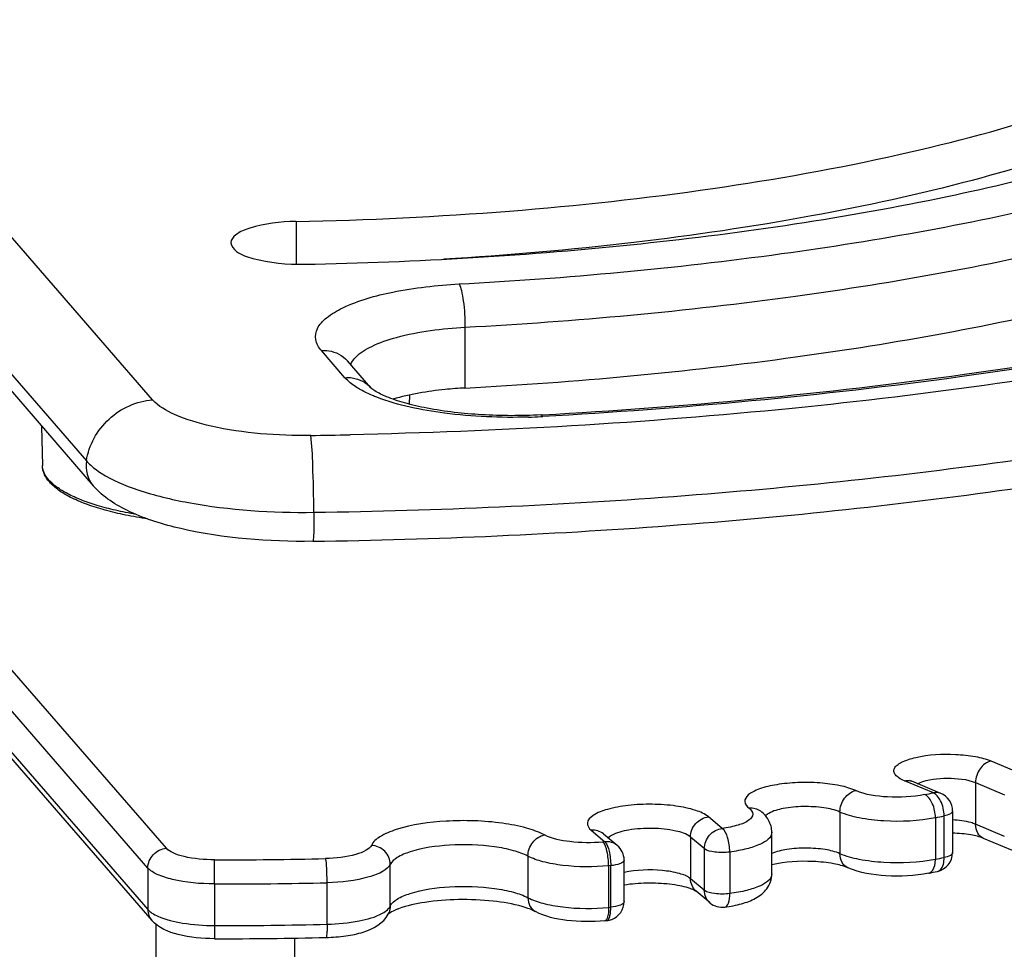
# Model space of a CAD drawing. Units: inches. Extents: x 0 to 17, y 0 to 11.
# Drawn here: x 6.7 to 7.4, y 3.2 to 3.9 of the extents above; entities that cross this region are included whole.
import ezdxf

# ---------------------------------------------------------------- set-up
doc = ezdxf.new("R2010")
doc.units = ezdxf.units.IN
doc.header["$LTSCALE"] = 0.935
doc.header["$MEASUREMENT"] = 0
doc.layers.get('0').update_dxf_attribs({"linetype": 'CONTINUOUS'})
doc.layers.add('02___PRT_ALL_AXES', color=7, linetype='CONTINUOUS')

msp = doc.modelspace()

# ---------------------------------------------------------------- linework, layer by layer
at = {"color": 7, "linetype": 'Continuous'}
for p, q in [((6.82012, 3.62363), (6.64854, 3.82151)), ((6.60084, 3.77744), (6.77242, 3.57956)), ((6.60576, 3.75946), (6.77734, 3.56158)), ((6.92345, 3.75206), (6.92345, 3.72123)), ((7.04513, 3.67586), (7.04513, 3.63205)), ((6.9586, 3.63949), (6.94167, 3.65902)), ((6.97734, 3.63215), (6.96041, 3.65168)), ((7.00509, 3.62693), (7.00497, 3.62043)), ((7.09974, 3.61269), (7.10104, 3.61276)), ((6.74023, 3.60439), (6.74074, 3.57631)), ((6.83005, 3.30046), (6.71109, 3.43765)), ((6.81674, 3.28625), (6.69778, 3.42344)), ((6.69778, 3.39348), (6.81674, 3.25629)), ((6.70068, 3.38556), (6.81964, 3.24837)), ((7.42397, 3.3634), (7.4449, 3.35465)), ((7.38254, 3.3404), (7.36161, 3.34915)), ((7.36527, 3.34958), (7.36692, 3.34876)), ((7.38785, 3.34001), (7.36692, 3.34876)), ((7.3711, 3.34701), (7.37245, 3.34766)), ((7.41289, 3.34776), (7.41289, 3.31781)), ((7.41289, 3.34776), (7.43382, 3.33902)), ((7.38334, 3.33996), (7.38254, 3.3404)), ((7.31522, 3.32653), (7.31522, 3.29657)), ((7.39632, 3.3273), (7.39632, 3.29734)), ((7.23043, 3.31479), (7.22049, 3.3231)), ((7.38394, 3.32246), (7.38394, 3.29251)), ((7.39025, 3.29381), (7.39025, 3.32377)), ((7.13602, 3.31344), (7.14597, 3.30513)), ((7.26616, 3.28202), (7.26616, 3.31197)), ((7.43382, 3.30906), (7.41289, 3.31781)), ((7.14597, 3.30513), (7.14449, 3.30499)), ((7.14486, 3.31091), (7.1548, 3.3026)), ((7.14921, 3.30873), (7.14836, 3.30797)), ((7.15059, 3.30965), (7.14921, 3.30873)), ((7.20757, 3.30851), (7.20757, 3.27856)), ((7.21751, 3.30021), (7.20757, 3.30851)), ((7.43959, 3.29888), (7.41866, 3.30762)), ((7.21751, 3.30021), (7.21751, 3.27025)), ((7.23583, 3.29777), (7.23583, 3.26781)), ((6.86461, 3.2748), (6.86473, 3.29216)), ((7.09047, 3.29479), (7.09047, 3.26484)), ((7.15975, 3.26208), (7.15975, 3.29203)), ((7.38378, 3.28986), (7.38394, 3.29251)), ((6.81674, 3.28625), (6.81674, 3.25629)), ((6.99134, 3.2589), (6.99134, 3.28886)), ((7.1501, 3.28797), (7.1486, 3.28782)), ((7.1486, 3.28782), (7.1486, 3.25787)), ((7.1501, 3.25801), (7.1501, 3.28797)), ((7.38535, 3.28385), (7.38537, 3.28386)), ((7.21751, 3.27025), (7.20757, 3.27856)), ((6.86461, 3.2748), (6.86461, 3.24484)), ((6.94583, 3.24573), (6.94583, 3.27569)), ((7.2216, 3.26116), (7.21166, 3.26946)), ((7.1486, 3.25787), (7.1484, 3.25402)), ((7.1486, 3.25787), (7.1501, 3.25801)), ((6.99124, 3.25402), (6.98979, 3.25295)), ((7.14581, 3.24822), (7.1473, 3.24836)), ((7.14616, 3.24831), (7.14581, 3.24822)), ((7.14824, 3.2489), (7.14914, 3.25055)), ((6.86461, 3.24484), (6.8647, 3.23532))]:
    msp.add_line(p, q, dxfattribs=at)
for centre, radius, start, end in [((7.07945, 4.00476), 0.39385, 271.6615, 272.96174), ((7.0799, 3.99554), 0.38461, 272.96557, 273.16069), ((6.87278, 7.85824), 4.26078, 270.82347, 271.20407), ((7.36381, 3.3413), 0.00809, 67.32246, 73.39642), ((7.01441, 5.1039), 1.80151, 281.5894, 281.79123), ((7.38254, 3.3273), 0.01378, 359.98496, 67.55476), ((7.01655, 5.11393), 1.82875, 281.5894, 281.79123), ((6.87249, 6.23345), 2.9413, 269.84892, 271.40758), ((7.01655, 5.08398), 1.82875, 281.5894, 281.79123), ((7.38254, 3.29734), 0.01378, 281.84529, 359.9844), ((7.01441, 5.06084), 1.81529, 281.5894, 281.79123), ((7.37833, 3.2863), 0.00382, 281.5952, 286.72111), ((6.87249, 6.26057), 2.98578, 269.84892, 271.40758), ((7.14597, 3.26208), 0.01378, 290.92234, 0.00153), ((6.97328, 3.26161), 0.01867, 332.35091, 334.70251), ((6.97915, 3.25884), 0.01218, 334.69644, 338.30586), ((7.14594, 3.26218), 0.01389, 275.61234, 290.85741), ((6.87249, 6.23061), 2.98578, 269.84892, 271.40758), ((6.87249, 6.19039), 2.95508, 269.84893, 271.40758)]:
    msp.add_arc(centre, radius, start, end, dxfattribs=at)
for points, knots in [([(5.69542, 3.81888), (5.66047, 3.83978), (5.61306, 3.87369), (5.56849, 3.93049), (5.5501, 3.97165), (5.54536, 4.01392), (5.55473, 4.05594), (5.57739, 4.0966), (5.62778, 4.15269), (5.72445, 4.21636), (5.87434, 4.28008), (6.06186, 4.33405), (6.28006, 4.37605), (6.52098, 4.4044), (6.86025, 4.42229), (7.19924, 4.41025), (7.52149, 4.36685), (7.73282, 4.32167), (7.9114, 4.2651), (8.01557, 4.21617), (8.0593, 4.18894)], [0, 0, 0, 0, 0.041747, 0.058615, 0.073501, 0.087373, 0.101453, 0.116905, 0.134581, 0.178279, 0.234066, 0.301197, 0.377867, 0.461633, 0.549646, 0.725989, 0.808245, 0.882754, 0.947204, 1, 1, 1, 1]), ([(8.0593, 4.18894), (8.08146, 4.17515), (8.12074, 4.14721), (8.1671, 4.09883), (8.19455, 4.04747), (8.2004, 3.99358), (8.18354, 3.94067), (8.14657, 3.89085), (8.09128, 3.84375), (8.01836, 3.79934), (7.92866, 3.75801), (7.78083, 3.70514), (7.56344, 3.65297), (7.27398, 3.61253), (7.06866, 3.60064), (6.96232, 3.5984)], [0, 0, 0, 0, 0.048781, 0.089643, 0.124229, 0.155652, 0.188146, 0.225529, 0.270158, 0.323102, 0.384606, 0.454406, 0.616187, 0.801232, 1, 1, 1, 1]), ([(6.92345, 3.75206), (6.97475, 3.75304), (7.07514, 3.75784), (7.22021, 3.77366), (7.3531, 3.79741), (7.46929, 3.8282), (7.56481, 3.86494), (7.62882, 3.9015), (7.66553, 3.93397), (7.68937, 3.9635), (7.69873, 3.99022), (7.69873, 4.00691)], [0, 0, 0, 0, 0.179465, 0.351284, 0.510117, 0.651251, 0.771021, 0.867406, 0.907052, 0.94162, 1, 1, 1, 1]), ([(6.93553, 3.52161), (7.02405, 3.52288), (7.19726, 3.53058), (7.44732, 3.55767), (7.67562, 3.59909), (7.87404, 3.65333), (8.03585, 3.71856), (8.14307, 3.78493), (8.20276, 3.84501), (8.23238, 3.89064), (8.24798, 3.9393), (8.24764, 3.97261), (8.24501, 3.98853)], [0, 0, 0, 0, 0.178673, 0.349672, 0.507262, 0.646544, 0.764029, 0.858641, 0.898317, 0.934091, 0.967444, 1, 1, 1, 1]), ([(6.93631, 3.54253), (7.02553, 3.54382), (7.20009, 3.55155), (7.45205, 3.57874), (7.68189, 3.62025), (7.88115, 3.67442), (8.04246, 3.73902), (8.1483, 3.80376), (8.2059, 3.86106), (8.2334, 3.90266), (8.24751, 3.94574), (8.24731, 3.9748), (8.24503, 3.98855)], [0, 0, 0, 0, 0.182095, 0.356329, 0.516784, 0.658293, 0.776918, 0.87072, 0.908792, 0.9419, 0.971561, 1, 1, 1, 1]), ([(7.69873, 3.97545), (7.69873, 3.96029), (7.68795, 3.92636), (7.64767, 3.88367), (7.58669, 3.84463), (7.50554, 3.80947), (7.40621, 3.77893), (7.29134, 3.75393), (7.16421, 3.73524), (7.07554, 3.72753), (7.02983, 3.7248)], [0, 0, 0, 0, 0.060543, 0.135018, 0.230344, 0.348118, 0.487164, 0.644753, 0.817157, 1, 1, 1, 1]), ([(6.92963, 3.72122), (7.01045, 3.72276), (7.16569, 3.73195), (7.38266, 3.76413), (7.56429, 3.81188), (7.66902, 3.85777), (7.7104, 3.88492)], [0, 0, 0, 0, 0.301174, 0.578644, 0.81561, 1, 1, 1, 1]), ([(7.04088, 3.707), (7.11855, 3.71116), (7.26638, 3.72466), (7.47146, 3.76154), (7.64104, 3.81194), (7.73777, 3.85853), (7.77567, 3.88544)], [0, 0, 0, 0, 0.305649, 0.582739, 0.817321, 1, 1, 1, 1]), ([(7.04513, 3.67586), (7.12474, 3.68013), (7.2763, 3.69396), (7.48654, 3.73177), (7.66039, 3.78344), (7.75956, 3.83121), (7.79841, 3.8588)], [0, 0, 0, 0, 0.305649, 0.582739, 0.817321, 1, 1, 1, 1]), ([(7.10104, 3.61276), (7.20263, 3.6184), (7.39577, 3.63639), (7.66265, 3.6851), (7.85623, 3.743), (7.9807, 3.7994), (8.03163, 3.82997), (8.05362, 3.84591)], [0, 0, 0, 0, 0.308189, 0.586668, 0.820783, 0.91773, 1, 1, 1, 1]), ([(8.05689, 3.84148), (8.00653, 3.80705), (7.8798, 3.74729), (7.65877, 3.68236), (7.39288, 3.63471), (7.20154, 3.61706), (7.10111, 3.61151)], [0, 0, 0, 0, 0.184504, 0.41949, 0.695791, 1, 1, 1, 1]), ([(7.04513, 3.63205), (7.12474, 3.63632), (7.2763, 3.65015), (7.48654, 3.68797), (7.66039, 3.73963), (7.75956, 3.7874), (7.79841, 3.81499)], [0, 0, 0, 0, 0.305649, 0.582739, 0.817321, 1, 1, 1, 1]), ([(6.92345, 3.75206), (6.91222, 3.75185), (6.89698, 3.75002), (6.88105, 3.74408), (6.87654, 3.73887), (6.87654, 3.73664)], [0, 0, 0, 0, 0.653416, 0.87026, 1, 1, 1, 1]), ([(6.87654, 3.73664), (6.87654, 3.73418), (6.88199, 3.72851), (6.89992, 3.72262), (6.91711, 3.72098), (6.92963, 3.72122)], [0, 0, 0, 0, 0.127985, 0.348619, 1, 1, 1, 1]), ([(6.94167, 3.65902), (6.93974, 3.66125), (6.93658, 3.66645), (6.9384, 3.676), (6.94609, 3.68381), (6.96393, 3.69408), (6.99639, 3.70285), (7.02486, 3.70614), (7.04088, 3.707)], [0, 0, 0, 0, 0.070095, 0.13393, 0.214061, 0.321565, 0.61986, 1, 1, 1, 1]), ([(7.04088, 3.707), (7.04169, 3.70555), (7.04281, 3.70142), (7.04461, 3.69108), (7.04513, 3.68217), (7.04513, 3.67586)], [0, 0, 0, 0, 0.157044, 0.40048, 1, 1, 1, 1]), ([(6.96645, 3.6543), (6.96968, 3.65761), (6.97935, 3.66335), (7.00549, 3.67214), (7.02855, 3.67497), (7.04513, 3.67586)], [0, 0, 0, 0, 0.16771, 0.398114, 1, 1, 1, 1]), ([(6.94167, 3.65902), (6.94345, 3.65916), (6.95032, 3.65903), (6.95709, 3.65551), (6.96041, 3.65168)], [0, 0, 0, 0, 0.259574, 1, 1, 1, 1]), ([(6.9586, 3.63949), (6.96038, 3.63964), (6.96724, 3.63951), (6.97402, 3.63598), (6.97734, 3.63215)], [0, 0, 0, 0, 0.259574, 1, 1, 1, 1]), ([(6.97012, 3.63071), (6.96892, 3.63138), (6.96477, 3.63385), (6.96088, 3.63687), (6.9586, 3.63949)], [0, 0, 0, 0, 0.283387, 1, 1, 1, 1]), ([(7.09974, 3.61269), (7.08556, 3.6119), (7.05812, 3.61197), (7.02523, 3.61562), (7.00249, 3.62084), (6.98978, 3.62495), (6.98185, 3.62887), (6.97812, 3.63125), (6.97734, 3.63215)], [0, 0, 0, 0, 0.33929, 0.654193, 0.787697, 0.896391, 0.971571, 1, 1, 1, 1]), ([(7.04513, 3.63205), (7.04036, 3.63179), (7.02291, 3.63044), (7.0055, 3.62758), (6.99327, 3.62398)], [0, 0, 0, 0, 0.272322, 1, 1, 1, 1]), ([(6.98163, 3.62541), (6.98058, 3.62582), (6.97666, 3.6274), (6.97283, 3.62921), (6.97012, 3.63071)], [0, 0, 0, 0, 0.267197, 1, 1, 1, 1]), ([(7.09087, 3.61108), (7.07069, 3.61049), (7.03378, 3.61214), (6.9972, 3.61938), (6.98163, 3.62541)], [0, 0, 0, 0, 0.547392, 1, 1, 1, 1]), ([(6.77242, 3.57956), (6.77421, 3.59083), (6.78611, 3.61257), (6.80871, 3.62269), (6.82012, 3.62363)], [0, 0, 0, 0, 0.499114, 1, 1, 1, 1]), ([(6.93402, 3.5979), (6.91004, 3.59756), (6.87636, 3.59994), (6.83846, 3.61094), (6.82429, 3.61882), (6.82012, 3.62363)], [0, 0, 0, 0, 0.605691, 0.839126, 1, 1, 1, 1]), ([(6.93631, 3.54253), (6.93623, 3.55385), (6.93565, 3.5723), (6.93508, 3.59082), (6.93402, 3.5979)], [0, 0, 0, 0, 0.612586, 1, 1, 1, 1]), ([(6.81652, 3.53773), (6.8112, 3.53852), (6.80098, 3.54029), (6.78651, 3.54369), (6.77367, 3.54769), (6.76419, 3.5516), (6.75764, 3.55505), (6.75344, 3.55766), (6.74978, 3.56041), (6.74669, 3.56328), (6.74417, 3.56631), (6.74228, 3.5695), (6.74107, 3.57284), (6.74076, 3.57516), (6.74074, 3.57631)], [0, 0, 0, 0, 0.179478, 0.34531, 0.495148, 0.627384, 0.686707, 0.741533, 0.792111, 0.83885, 0.882221, 0.922861, 0.961712, 1, 1, 1, 1]), ([(6.80801, 3.54104), (6.80315, 3.54188), (6.79384, 3.54373), (6.78072, 3.54717), (6.77079, 3.55054), (6.76373, 3.55351), (6.75908, 3.55576), (6.75491, 3.55811), (6.75125, 3.56053), (6.74811, 3.56302), (6.7455, 3.56558), (6.74344, 3.5682), (6.74193, 3.57086), (6.74099, 3.57357), (6.74076, 3.57541), (6.74074, 3.57631)], [0, 0, 0, 0, 0.185182, 0.35532, 0.508195, 0.577647, 0.642245, 0.701918, 0.75668, 0.806644, 0.852052, 0.893327, 0.931102, 0.966276, 1, 1, 1, 1]), ([(6.77242, 3.57956), (6.7731, 3.57877), (6.77631, 3.57542), (6.78006, 3.57264), (6.78309, 3.57071)], [0, 0, 0, 0, 0.225053, 1, 1, 1, 1]), ([(6.78309, 3.57071), (6.79124, 3.5655), (6.81204, 3.55692), (6.86307, 3.54483), (6.90613, 3.5421), (6.93631, 3.54253)], [0, 0, 0, 0, 0.184685, 0.424044, 1, 1, 1, 1]), ([(6.93553, 3.52161), (6.90369, 3.52115), (6.85845, 3.52455), (6.80522, 3.54045), (6.78442, 3.55342), (6.77734, 3.56158)], [0, 0, 0, 0, 0.573653, 0.805365, 1, 1, 1, 1]), ([(6.93631, 3.54253), (6.93633, 3.53979), (6.93633, 3.53481), (6.93623, 3.52893), (6.93605, 3.52528), (6.93594, 3.5233), (6.93575, 3.52237), (6.93567, 3.52161), (6.93553, 3.52161)], [0, 0, 0, 0, 0.392395, 0.713556, 0.834575, 0.924139, 0.97945, 1, 1, 1, 1]), ([(7.36161, 3.34915), (7.36026, 3.34971), (7.35793, 3.35087), (7.3552, 3.35302), (7.35377, 3.35559), (7.3543, 3.35835), (7.35646, 3.36066), (7.36148, 3.36373), (7.37557, 3.36784), (7.39373, 3.36887), (7.41193, 3.36701), (7.4204, 3.36489), (7.42397, 3.3634)], [0, 0, 0, 0, 0.051522, 0.091222, 0.121442, 0.149366, 0.183892, 0.229579, 0.355843, 0.695131, 0.863393, 1, 1, 1, 1]), ([(7.42397, 3.3634), (7.42084, 3.36268), (7.41507, 3.35807), (7.41289, 3.35127), (7.41289, 3.34776)], [0, 0, 0, 0, 0.478324, 1, 1, 1, 1]), ([(7.32654, 3.34206), (7.32294, 3.34366), (7.31434, 3.34603), (7.3003, 3.34784), (7.28499, 3.34808), (7.27039, 3.34668), (7.25959, 3.34428), (7.25281, 3.3414), (7.24869, 3.33897), (7.24518, 3.33396), (7.24823, 3.33043), (7.24976, 3.32926)], [0, 0, 0, 0, 0.130133, 0.291892, 0.466974, 0.634614, 0.77539, 0.831116, 0.875823, 0.936457, 1, 1, 1, 1]), ([(7.37245, 3.34766), (7.37868, 3.35036), (7.39264, 3.35141), (7.40657, 3.3504), (7.41289, 3.34776)], [0, 0, 0, 0, 0.498116, 1, 1, 1, 1]), ([(7.31522, 3.32653), (7.31522, 3.33003), (7.31747, 3.33688), (7.32336, 3.34138), (7.32654, 3.34206)], [0, 0, 0, 0, 0.519022, 1, 1, 1, 1]), ([(7.37632, 3.33912), (7.36754, 3.33732), (7.35071, 3.33668), (7.33367, 3.33889), (7.32654, 3.34206)], [0, 0, 0, 0, 0.534614, 1, 1, 1, 1]), ([(7.38394, 3.32246), (7.38394, 3.32598), (7.38265, 3.33217), (7.37884, 3.33795), (7.37632, 3.33912)], [0, 0, 0, 0, 0.558792, 1, 1, 1, 1]), ([(7.3877, 3.33468), (7.38741, 3.33525), (7.38628, 3.33725), (7.38473, 3.33908), (7.38334, 3.33996)], [0, 0, 0, 0, 0.282181, 1, 1, 1, 1]), ([(7.22049, 3.3231), (7.21786, 3.3253), (7.20998, 3.32856), (7.1963, 3.33138), (7.17989, 3.33249), (7.16335, 3.33179), (7.14876, 3.32907), (7.13865, 3.32572), (7.13164, 3.31929), (7.13448, 3.31473), (7.13602, 3.31344)], [0, 0, 0, 0, 0.104455, 0.252372, 0.426264, 0.602567, 0.757233, 0.871019, 0.93878, 1, 1, 1, 1]), ([(7.24976, 3.32926), (7.25107, 3.32825), (7.2537, 3.32493), (7.24881, 3.31942), (7.24102, 3.31675), (7.23432, 3.31531), (7.23043, 3.31479)], [0, 0, 0, 0, 0.164436, 0.330715, 0.611257, 1, 1, 1, 1]), ([(7.26616, 3.31197), (7.26616, 3.315), (7.2645, 3.32096), (7.26039, 3.32537), (7.25814, 3.32709)], [0, 0, 0, 0, 0.517299, 1, 1, 1, 1]), ([(7.31522, 3.32653), (7.31158, 3.32815), (7.3027, 3.33008), (7.28887, 3.33088), (7.27547, 3.32965), (7.26708, 3.32744), (7.26393, 3.32562)], [0, 0, 0, 0, 0.22826, 0.513747, 0.791684, 1, 1, 1, 1]), ([(7.38394, 3.32246), (7.37182, 3.31998), (7.35318, 3.31912), (7.33016, 3.32176), (7.31961, 3.32457), (7.31522, 3.32653)], [0, 0, 0, 0, 0.533751, 0.792542, 1, 1, 1, 1]), ([(7.39632, 3.32729), (7.39632, 3.32644), (7.39402, 3.32458), (7.39179, 3.32409), (7.39025, 3.32377)], [0, 0, 0, 0, 0.35279, 1, 1, 1, 1]), ([(7.10238, 3.31004), (7.09827, 3.31222), (7.08823, 3.3157), (7.06456, 3.32023), (7.03291, 3.32111), (7.00277, 3.31704), (6.98487, 3.31), (6.97893, 3.30518), (6.9777, 3.30258)], [0, 0, 0, 0, 0.107173, 0.242765, 0.554859, 0.83437, 0.933683, 1, 1, 1, 1]), ([(7.20757, 3.30851), (7.20757, 3.31198), (7.21037, 3.31906), (7.21706, 3.3227), (7.22049, 3.3231)], [0, 0, 0, 0, 0.501219, 1, 1, 1, 1]), ([(7.41289, 3.31781), (7.41182, 3.31826), (7.40645, 3.32001), (7.40078, 3.32066), (7.39632, 3.32086)], [0, 0, 0, 0, 0.207379, 1, 1, 1, 1]), ([(7.20757, 3.30851), (7.20462, 3.31097), (7.19514, 3.3137), (7.18011, 3.31529), (7.16441, 3.31425), (7.15432, 3.31185), (7.15059, 3.30965)], [0, 0, 0, 0, 0.196306, 0.482379, 0.778446, 1, 1, 1, 1]), ([(7.21751, 3.30021), (7.21751, 3.30368), (7.22031, 3.31075), (7.227, 3.3144), (7.23043, 3.31479)], [0, 0, 0, 0, 0.501207, 1, 1, 1, 1]), ([(7.23586, 3.29777), (7.23586, 3.30128), (7.23492, 3.30716), (7.2325, 3.3133), (7.23043, 3.31479)], [0, 0, 0, 0, 0.579557, 1, 1, 1, 1]), ([(7.26616, 3.31197), (7.26616, 3.30802), (7.25806, 3.30297), (7.24768, 3.29976), (7.24, 3.29832), (7.23583, 3.29777)], [0, 0, 0, 0, 0.341769, 0.636788, 1, 1, 1, 1]), ([(7.41866, 3.30762), (7.4169, 3.30836), (7.41372, 3.31143), (7.41289, 3.31563), (7.41289, 3.31781)], [0, 0, 0, 0, 0.466939, 1, 1, 1, 1]), ([(7.09047, 3.29479), (7.09047, 3.29829), (7.09291, 3.30522), (7.09911, 3.30945), (7.10238, 3.31004)], [0, 0, 0, 0, 0.512556, 1, 1, 1, 1]), ([(7.14449, 3.30499), (7.13655, 3.30422), (7.12233, 3.30446), (7.10792, 3.3071), (7.10238, 3.31004)], [0, 0, 0, 0, 0.559595, 1, 1, 1, 1]), ([(7.1486, 3.28782), (7.1486, 3.29133), (7.14782, 3.2971), (7.14622, 3.30328), (7.14449, 3.30499)], [0, 0, 0, 0, 0.589972, 1, 1, 1, 1]), ([(7.14597, 3.30513), (7.14771, 3.30343), (7.14932, 3.29724), (7.1501, 3.29148), (7.1501, 3.28797)], [0, 0, 0, 0, 0.410173, 1, 1, 1, 1]), ([(7.41866, 3.30762), (7.41574, 3.30885), (7.40827, 3.31052), (7.40073, 3.31122), (7.39632, 3.31136)], [0, 0, 0, 0, 0.418069, 1, 1, 1, 1]), ([(6.81674, 3.28625), (6.81674, 3.2897), (6.81969, 3.29681), (6.82657, 3.30017), (6.83005, 3.30046)], [0, 0, 0, 0, 0.496839, 1, 1, 1, 1]), ([(6.86473, 3.29216), (6.8574, 3.29218), (6.84714, 3.29303), (6.8356, 3.29653), (6.83133, 3.29898), (6.83005, 3.30046)], [0, 0, 0, 0, 0.606517, 0.838668, 1, 1, 1, 1]), ([(6.9777, 3.30258), (6.97697, 3.30102), (6.97323, 3.29821), (6.96226, 3.29429), (6.9521, 3.29322), (6.94474, 3.29304)], [0, 0, 0, 0, 0.146912, 0.372206, 1, 1, 1, 1]), ([(6.99134, 3.28886), (6.99134, 3.29228), (6.98827, 3.2994), (6.98122, 3.30242), (6.9777, 3.30258)], [0, 0, 0, 0, 0.49304, 1, 1, 1, 1]), ([(7.09047, 3.29479), (7.08721, 3.29652), (7.07923, 3.29929), (7.0604, 3.30289), (7.03523, 3.30359), (7.01127, 3.30035), (6.99704, 3.29476), (6.99232, 3.29093), (6.99134, 3.28886)], [0, 0, 0, 0, 0.107176, 0.242766, 0.554857, 0.834369, 0.933681, 1, 1, 1, 1]), ([(7.23583, 3.29777), (7.23224, 3.29729), (7.22612, 3.29743), (7.21952, 3.29853), (7.21751, 3.30021)], [0, 0, 0, 0, 0.580084, 1, 1, 1, 1]), ([(7.31522, 3.29657), (7.31186, 3.29807), (7.30369, 3.29995), (7.2908, 3.3009), (7.27783, 3.30004), (7.26957, 3.29821), (7.26613, 3.29675)], [0, 0, 0, 0, 0.220769, 0.497443, 0.775523, 1, 1, 1, 1]), ([(6.94583, 3.27569), (6.94583, 3.27919), (6.94556, 3.28496), (6.94531, 3.29082), (6.94474, 3.29304)], [0, 0, 0, 0, 0.604346, 1, 1, 1, 1]), ([(7.1486, 3.28782), (7.13765, 3.28676), (7.1216, 3.28688), (7.10218, 3.29023), (7.09385, 3.293), (7.09047, 3.29479)], [0, 0, 0, 0, 0.558696, 0.8062, 1, 1, 1, 1]), ([(7.15975, 3.29202), (7.15974, 3.2908), (7.15566, 3.28859), (7.15247, 3.2882), (7.1501, 3.28797)], [0, 0, 0, 0, 0.339935, 1, 1, 1, 1]), ([(7.32093, 3.28641), (7.3177, 3.28785), (7.30932, 3.28986), (7.29098, 3.29169), (7.27579, 3.29085), (7.26615, 3.28843)], [0, 0, 0, 0, 0.191673, 0.461572, 1, 1, 1, 1]), ([(7.38394, 3.29251), (7.37182, 3.29002), (7.35318, 3.28917), (7.33016, 3.29181), (7.31961, 3.29462), (7.31522, 3.29657)], [0, 0, 0, 0, 0.533751, 0.792542, 1, 1, 1, 1]), ([(7.32093, 3.28641), (7.31919, 3.28719), (7.31606, 3.29025), (7.31522, 3.29443), (7.31522, 3.29657)], [0, 0, 0, 0, 0.470408, 1, 1, 1, 1]), ([(7.38537, 3.28386), (7.3861, 3.28401), (7.38962, 3.28607), (7.39025, 3.29069), (7.39025, 3.29381)], [0, 0, 0, 0, 0.193314, 1, 1, 1, 1]), ([(7.39632, 3.29734), (7.39632, 3.29648), (7.39402, 3.29463), (7.39179, 3.29414), (7.39025, 3.29381)], [0, 0, 0, 0, 0.352804, 1, 1, 1, 1]), ([(6.86461, 3.2748), (6.8545, 3.27482), (6.84033, 3.276), (6.82441, 3.28083), (6.8185, 3.28422), (6.81674, 3.28625)], [0, 0, 0, 0, 0.606517, 0.838664, 1, 1, 1, 1]), ([(6.99134, 3.28886), (6.99032, 3.28671), (6.98516, 3.28282), (6.97002, 3.27742), (6.95599, 3.27594), (6.94583, 3.27569)], [0, 0, 0, 0, 0.146915, 0.372206, 1, 1, 1, 1]), ([(7.20757, 3.27856), (7.20533, 3.28043), (7.19839, 3.28294), (7.1824, 3.28549), (7.16867, 3.28502), (7.15972, 3.28298)], [0, 0, 0, 0, 0.178815, 0.436879, 1, 1, 1, 1]), ([(7.37909, 3.28256), (7.36903, 3.28049), (7.34932, 3.27965), (7.32946, 3.28262), (7.32093, 3.28641)], [0, 0, 0, 0, 0.524141, 1, 1, 1, 1]), ([(7.37942, 3.28264), (7.37999, 3.28281), (7.38257, 3.28435), (7.38348, 3.28756), (7.38378, 3.28986)], [0, 0, 0, 0, 0.202078, 1, 1, 1, 1]), ([(7.23224, 3.25807), (7.23633, 3.25861), (7.24397, 3.26006), (7.25459, 3.26395), (7.26348, 3.27078), (7.26616, 3.27823), (7.26616, 3.28202)], [0, 0, 0, 0, 0.27449, 0.51531, 0.747904, 1, 1, 1, 1]), ([(7.26616, 3.28202), (7.26616, 3.27806), (7.25806, 3.27301), (7.24768, 3.26981), (7.24, 3.26836), (7.23583, 3.26781)], [0, 0, 0, 0, 0.341769, 0.636788, 1, 1, 1, 1]), ([(6.99134, 3.2589), (6.99232, 3.26097), (6.99704, 3.2648), (7.01127, 3.2704), (7.03523, 3.27364), (7.0604, 3.27294), (7.07923, 3.26934), (7.08721, 3.26657), (7.09047, 3.26484)], [0, 0, 0, 0, 0.066319, 0.165631, 0.445143, 0.757234, 0.892824, 1, 1, 1, 1]), ([(7.21166, 3.26946), (7.21209, 3.2691), (7.20963, 3.27074), (7.20838, 3.27103), (7.20466, 3.27243), (7.19958, 3.27353), (7.19227, 3.27468), (7.18426, 3.27529), (7.1733, 3.27545), (7.16506, 3.27481), (7.15973, 3.27396)], [0, 0, 0, 0, 0.032287, 0.069567, 0.117278, 0.236131, 0.377557, 0.532611, 0.69327, 1, 1, 1, 1]), ([(7.23583, 3.26781), (7.23224, 3.26734), (7.22612, 3.26747), (7.21952, 3.26857), (7.21751, 3.27025)], [0, 0, 0, 0, 0.580084, 1, 1, 1, 1]), ([(7.08643, 3.25844), (7.07959, 3.26042), (7.06426, 3.263), (7.04065, 3.26398), (7.01777, 3.2622), (7.0034, 3.25914), (6.99736, 3.25689)], [0, 0, 0, 0, 0.236892, 0.514666, 0.785278, 1, 1, 1, 1]), ([(7.09047, 3.26484), (7.09385, 3.26305), (7.10218, 3.26028), (7.1216, 3.25692), (7.13765, 3.25681), (7.1486, 3.25787)], [0, 0, 0, 0, 0.1938, 0.441304, 1, 1, 1, 1]), ([(7.09047, 3.26484), (7.09047, 3.26277), (7.09132, 3.25872), (7.09425, 3.25569), (7.09592, 3.25481)], [0, 0, 0, 0, 0.52155, 1, 1, 1, 1]), ([(7.23224, 3.25807), (7.23353, 3.25824), (7.23576, 3.2621), (7.23586, 3.26551), (7.23586, 3.26782)], [0, 0, 0, 0, 0.361034, 1, 1, 1, 1]), ([(6.99736, 3.25689), (6.99671, 3.25665), (6.99462, 3.25582), (6.99256, 3.25486), (6.99124, 3.25402)], [0, 0, 0, 0, 0.303931, 1, 1, 1, 1]), ([(7.09592, 3.25481), (7.09532, 3.25513), (7.09226, 3.2566), (7.08903, 3.25769), (7.08643, 3.25844)], [0, 0, 0, 0, 0.202428, 1, 1, 1, 1]), ([(7.14914, 3.25055), (7.14931, 3.25103), (7.14996, 3.25347), (7.1501, 3.25601), (7.1501, 3.25801)], [0, 0, 0, 0, 0.201638, 1, 1, 1, 1]), ([(7.15975, 3.26208), (7.15975, 3.26085), (7.15566, 3.25863), (7.15247, 3.25824), (7.1501, 3.25801)], [0, 0, 0, 0, 0.339433, 1, 1, 1, 1]), ([(6.8647, 3.23532), (6.8559, 3.23534), (6.8402, 3.23666), (6.8243, 3.24299), (6.81964, 3.24837)], [0, 0, 0, 0, 0.552744, 1, 1, 1, 1]), ([(6.82402, 3.25146), (6.82961, 3.24898), (6.8432, 3.24586), (6.85696, 3.24486), (6.86461, 3.24484)], [0, 0, 0, 0, 0.443997, 1, 1, 1, 1]), ([(6.94508, 3.2362), (6.94983, 3.23632), (6.95892, 3.23707), (6.97476, 3.24019), (6.98641, 3.24643), (6.98982, 3.25294)], [0, 0, 0, 0, 0.290285, 0.551314, 1, 1, 1, 1]), ([(6.94583, 3.24573), (6.95359, 3.24592), (6.96712, 3.24723), (6.98054, 3.25081), (6.98565, 3.25367)], [0, 0, 0, 0, 0.569949, 1, 1, 1, 1]), ([(7.14581, 3.24822), (7.13673, 3.24734), (7.11979, 3.24755), (7.1028, 3.25116), (7.09592, 3.25481)], [0, 0, 0, 0, 0.5398, 1, 1, 1, 1]), ([(7.1484, 3.25402), (7.14825, 3.2527), (7.14793, 3.25072), (7.14686, 3.24861), (7.14616, 3.24831)], [0, 0, 0, 0, 0.63309, 1, 1, 1, 1]), ([(7.1473, 3.24836), (7.14747, 3.24838), (7.14783, 3.2485), (7.14811, 3.24875), (7.14824, 3.2489)], [0, 0, 0, 0, 0.463104, 1, 1, 1, 1]), ([(6.94583, 3.24573), (6.94583, 3.24445), (6.94579, 3.24221), (6.94571, 3.23906), (6.94542, 3.23752), (6.94533, 3.23621), (6.94508, 3.2362)], [0, 0, 0, 0, 0.39936, 0.716909, 0.922407, 1, 1, 1, 1])]:
    msp.add_open_spline(points, degree=3, knots=knots, dxfattribs=at)
for points in [[(6.96283, 3.64881), (6.96357, 3.65087), (6.96493, 3.65273), (6.96645, 3.6543)], [(7.10111, 3.61151), (7.10081, 3.61203), (7.10034, 3.61272), (7.09974, 3.61269)], [(6.77242, 3.57956), (6.77145, 3.57342), (6.77327, 3.56628), (6.77735, 3.56158)], [(7.36161, 3.34915), (7.36308, 3.34948), (7.36468, 3.34947), (7.36612, 3.34905)], [(7.3878, 3.34003), (7.38617, 3.3407), (7.38425, 3.34079), (7.38254, 3.3404)], [(7.39025, 3.32377), (7.39025, 3.3275), (7.38938, 3.33134), (7.3877, 3.33468)], [(7.25814, 3.32709), (7.25585, 3.32885), (7.25262, 3.32962), (7.24976, 3.32926)], [(7.26393, 3.32562), (7.26308, 3.32513), (7.26225, 3.32455), (7.26157, 3.32384)], [(7.14486, 3.31091), (7.14251, 3.31288), (7.13907, 3.31379), (7.13602, 3.31344)], [(7.1548, 3.3026), (7.15245, 3.30457), (7.14901, 3.30548), (7.14597, 3.30513)], [(7.15975, 3.29202), (7.15975, 3.2959), (7.1578, 3.30007), (7.15484, 3.30257)], [(7.21166, 3.26946), (7.2091, 3.27159), (7.20757, 3.27523), (7.20757, 3.27856)], [(7.22159, 3.26116), (7.21905, 3.26329), (7.21751, 3.26693), (7.21751, 3.27025)], [(6.81674, 3.25629), (6.81759, 3.25532), (6.81862, 3.2545), (6.8197, 3.25378)], [(6.81674, 3.25629), (6.81674, 3.25348), (6.8178, 3.25049), (6.81964, 3.24837)], [(6.98565, 3.25367), (6.98693, 3.25439), (6.98817, 3.25521), (6.98925, 3.25621)], [(6.98925, 3.25621), (6.99009, 3.25698), (6.99085, 3.25788), (6.99134, 3.2589)], [(6.99134, 3.2589), (6.99134, 3.25735), (6.99104, 3.25577), (6.99047, 3.25433)], [(7.22159, 3.26116), (7.22443, 3.25879), (7.22858, 3.25758), (7.23224, 3.25807)], [(6.8197, 3.25378), (6.82106, 3.25288), (6.82252, 3.25212), (6.82402, 3.25146)]]:
    msp.add_open_spline(points, degree=3, dxfattribs=at)
at = {"layer": '02___PRT_ALL_AXES', "color": 7, "linetype": 'Continuous'}
for p, q in [((6.82255, 3.2456), (6.82255, 2.16215)), ((6.92235, 3.23574), (6.92235, 2.16214))]:
    msp.add_line(p, q, dxfattribs=at)

doc.saveas('drawing.dxf')
